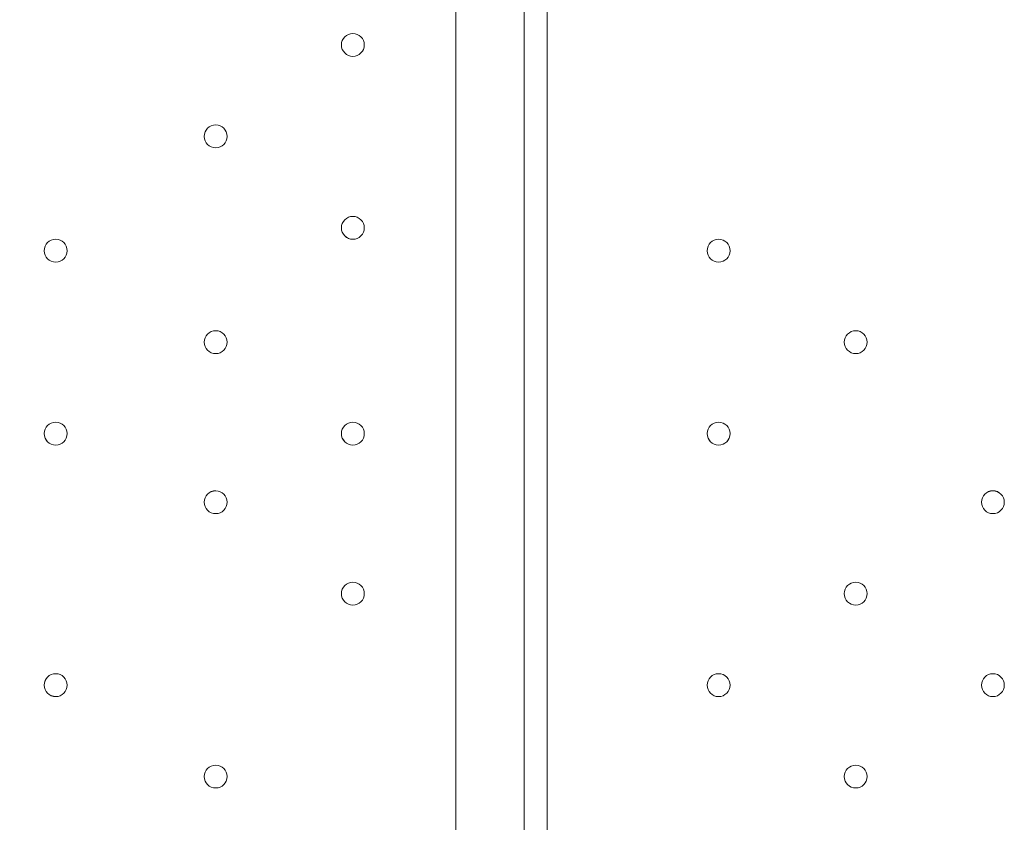
# Model space of a CAD drawing. Units: millimetres. Extents: x -5074 to 11968, y -10010 to -1115.
# Drawn here: x 613 to 887, y -5756 to -5533 of the extents above; entities that cross this region are included whole.
import ezdxf

# ---------------------------------------------------------------- set-up
doc = ezdxf.new("R2010")
doc.units = ezdxf.units.MM
doc.header["$MEASUREMENT"] = 0
doc.layers.add('Layer 1', color=7, linetype='Continuous', lineweight=0)

msp = doc.modelspace()

# ---------------------------------------------------------------- linework, layer by layer
at = {"layer": 'Layer 1', "color": 7, "lineweight": 9}
for p, q in [((734.23, -6311.54), (734.23, -5466.99)), ((753.28, -5466.99), (753.28, -6311.54)), ((759.63, -5466.99), (759.63, -6311.54))]:
    msp.add_line(p, q, dxfattribs=at)
msp.add_lwpolyline([(759.63, -6311.54), (753.28, -6311.54), (753.28, -5466.99), (759.63, -5466.99)], dxfattribs=at)
at = {"layer": 'Layer 1', "color": 1, "lineweight": 9}
msp.add_open_spline([(-250.01, -6656.76), (-367.01, -6741.89), (-495.62, -6811.88), (-632.81, -6864.43), (-865.91, -7072.3), (-1157.67, -7215.66), (-1479.99, -7265.79), (-1723.55, -7406.29), (-2005.66, -7487.14), (-2306.47, -7487.14), (-3221.61, -7487.14), (-3966.13, -6742.63), (-3966.13, -5827.5), (-3966.13, -4999.42), (-3356.51, -4311.13), (-2562.51, -4187.65), (-2487.71, -4144.5), (-2409.34, -4106.98), (-2327.81, -4075.75), (-2141.34, -3909.46), (-1917.24, -3784.77), (-1670.03, -3715.77), (-1393.62, -3509.99), (-1051.31, -3388.01), (-681, -3388.01), (31.1, -3388.01), (639.9, -3838.81), (874.98, -4470.03)], degree=3, knots=[0, 0, 0, 0, 1, 1, 1, 2, 2, 2, 3, 3, 3, 4, 4, 4, 5, 5, 5, 6, 6, 6, 7, 7, 7, 8, 8, 8, 9, 9, 9, 9], dxfattribs=at)
at = {"layer": 'Layer 1', "color": 7, "lineweight": 9}
for points in [[(705.65, -5543.18), (707.41, -5543.18), (708.83, -5541.76), (708.83, -5540.01), (708.83, -5538.26), (707.41, -5536.83), (705.65, -5536.83), (703.9, -5536.83), (702.48, -5538.26), (702.48, -5540.01), (702.48, -5541.76), (703.9, -5543.18), (705.65, -5543.18)], [(705.65, -5536.83), (703.9, -5536.83), (702.48, -5538.25), (702.48, -5540.01), (702.48, -5541.76), (703.9, -5543.18), (705.65, -5543.18), (707.41, -5543.18), (708.83, -5541.76), (708.83, -5540.01), (708.83, -5538.26), (707.41, -5536.83), (705.65, -5536.83)], [(705.65, -5536.83), (703.9, -5536.83), (702.48, -5538.25), (702.48, -5540.01), (702.48, -5541.76), (703.9, -5543.18), (705.65, -5543.18), (707.41, -5543.18), (708.83, -5541.76), (708.83, -5540.01), (708.83, -5538.26), (707.41, -5536.83), (705.65, -5536.83)], [(667.56, -5568.59), (669.31, -5568.59), (670.73, -5567.17), (670.73, -5565.41), (670.73, -5563.66), (669.31, -5562.24), (667.56, -5562.24), (665.8, -5562.24), (664.38, -5563.66), (664.38, -5565.41), (664.38, -5567.17), (665.8, -5568.59), (667.56, -5568.59)], [(667.56, -5562.24), (665.8, -5562.24), (664.38, -5563.66), (664.38, -5565.41), (664.38, -5567.16), (665.8, -5568.59), (667.56, -5568.59), (669.31, -5568.59), (670.73, -5567.17), (670.73, -5565.41), (670.73, -5563.66), (669.31, -5562.24), (667.56, -5562.24)], [(667.56, -5562.24), (665.8, -5562.24), (664.38, -5563.66), (664.38, -5565.41), (664.38, -5567.16), (665.8, -5568.59), (667.56, -5568.59), (669.31, -5568.59), (670.73, -5567.17), (670.73, -5565.41), (670.73, -5563.66), (669.31, -5562.24), (667.56, -5562.24)], [(705.65, -5587.63), (703.9, -5587.63), (702.48, -5589.06), (702.48, -5590.81), (702.48, -5592.56), (703.9, -5593.98), (705.65, -5593.99), (707.41, -5593.99), (708.83, -5592.57), (708.83, -5590.81), (708.83, -5589.06), (707.41, -5587.64), (705.65, -5587.63)], [(705.65, -5587.63), (703.9, -5587.63), (702.48, -5589.06), (702.48, -5590.81), (702.48, -5592.56), (703.9, -5593.98), (705.65, -5593.99), (707.41, -5593.99), (708.83, -5592.57), (708.83, -5590.81), (708.83, -5589.06), (707.41, -5587.64), (705.65, -5587.63)], [(705.65, -5593.99), (707.41, -5593.99), (708.83, -5592.57), (708.83, -5590.81), (708.83, -5589.06), (707.41, -5587.64), (705.65, -5587.64), (703.9, -5587.64), (702.48, -5589.06), (702.48, -5590.81), (702.48, -5592.57), (703.9, -5593.99), (705.65, -5593.99)], [(623.11, -5600.33), (624.86, -5600.33), (626.28, -5598.91), (626.28, -5597.16), (626.28, -5595.41), (624.86, -5593.98), (623.11, -5593.98), (621.35, -5593.98), (619.93, -5595.41), (619.93, -5597.16), (619.93, -5598.91), (621.35, -5600.33), (623.11, -5600.33)], [(623.11, -5593.98), (621.35, -5593.98), (619.93, -5595.4), (619.93, -5597.16), (619.93, -5598.91), (621.35, -5600.33), (623.11, -5600.33), (624.86, -5600.33), (626.28, -5598.91), (626.28, -5597.16), (626.28, -5595.41), (624.86, -5593.98), (623.11, -5593.98)], [(623.11, -5593.98), (621.35, -5593.98), (619.93, -5595.4), (619.93, -5597.16), (619.93, -5598.91), (621.35, -5600.33), (623.11, -5600.33), (624.86, -5600.33), (626.28, -5598.91), (626.28, -5597.16), (626.28, -5595.41), (624.86, -5593.98), (623.11, -5593.98)], [(810.43, -5597.16), (810.43, -5595.41), (809.01, -5593.98), (807.25, -5593.98), (805.5, -5593.98), (804.08, -5595.41), (804.08, -5597.16), (804.08, -5598.91), (805.5, -5600.33), (807.25, -5600.33), (809.01, -5600.33), (810.43, -5598.91), (810.43, -5597.16)], [(804.08, -5597.16), (804.08, -5598.91), (805.5, -5600.33), (807.25, -5600.33), (809.01, -5600.33), (810.43, -5598.91), (810.43, -5597.16), (810.43, -5595.41), (809.01, -5593.98), (807.25, -5593.98), (805.5, -5593.98), (804.08, -5595.41), (804.08, -5597.16)], [(804.08, -5597.16), (804.08, -5598.91), (805.5, -5600.33), (807.25, -5600.33), (809.01, -5600.33), (810.43, -5598.91), (810.43, -5597.16), (810.43, -5595.41), (809.01, -5593.98), (807.25, -5593.98), (805.5, -5593.98), (804.08, -5595.41), (804.08, -5597.16)], [(667.56, -5625.74), (669.31, -5625.74), (670.73, -5624.32), (670.73, -5622.56), (670.73, -5620.81), (669.31, -5619.39), (667.56, -5619.39), (665.8, -5619.39), (664.38, -5620.81), (664.38, -5622.56), (664.38, -5624.32), (665.8, -5625.74), (667.56, -5625.74)], [(667.56, -5619.39), (665.8, -5619.39), (664.38, -5620.81), (664.38, -5622.56), (664.38, -5624.31), (665.8, -5625.74), (667.56, -5625.74), (669.31, -5625.74), (670.73, -5624.32), (670.73, -5622.56), (670.73, -5620.81), (669.31, -5619.39), (667.56, -5619.39)], [(667.56, -5619.39), (665.8, -5619.39), (664.38, -5620.81), (664.38, -5622.56), (664.38, -5624.31), (665.8, -5625.74), (667.56, -5625.74), (669.31, -5625.74), (670.73, -5624.32), (670.73, -5622.56), (670.73, -5620.81), (669.31, -5619.39), (667.56, -5619.39)], [(848.53, -5622.56), (848.53, -5620.81), (847.11, -5619.39), (845.35, -5619.39), (843.6, -5619.39), (842.18, -5620.81), (842.18, -5622.56), (842.18, -5624.32), (843.6, -5625.74), (845.35, -5625.74), (847.11, -5625.74), (848.53, -5624.32), (848.53, -5622.56)], [(842.18, -5622.56), (842.18, -5624.31), (843.6, -5625.74), (845.36, -5625.74), (847.11, -5625.74), (848.53, -5624.31), (848.53, -5622.56), (848.53, -5620.81), (847.11, -5619.39), (845.36, -5619.39), (843.6, -5619.39), (842.18, -5620.81), (842.18, -5622.56)], [(842.18, -5622.56), (842.18, -5624.31), (843.6, -5625.74), (845.36, -5625.74), (847.11, -5625.74), (848.53, -5624.31), (848.53, -5622.56), (848.53, -5620.81), (847.11, -5619.39), (845.36, -5619.39), (843.6, -5619.39), (842.18, -5620.81), (842.18, -5622.56)], [(623.11, -5644.78), (621.35, -5644.78), (619.93, -5646.21), (619.93, -5647.96), (619.93, -5649.71), (621.35, -5651.13), (623.11, -5651.14), (624.86, -5651.14), (626.28, -5649.72), (626.28, -5647.96), (626.28, -5646.21), (624.86, -5644.79), (623.11, -5644.78)], [(623.11, -5644.78), (621.35, -5644.78), (619.93, -5646.21), (619.93, -5647.96), (619.93, -5649.71), (621.35, -5651.13), (623.11, -5651.14), (624.86, -5651.14), (626.28, -5649.72), (626.28, -5647.96), (626.28, -5646.21), (624.86, -5644.79), (623.11, -5644.78)], [(623.11, -5651.14), (624.86, -5651.14), (626.28, -5649.72), (626.28, -5647.96), (626.28, -5646.21), (624.86, -5644.79), (623.11, -5644.79), (621.35, -5644.79), (619.93, -5646.21), (619.93, -5647.96), (619.93, -5649.72), (621.35, -5651.14), (623.11, -5651.14)], [(705.65, -5644.78), (703.9, -5644.78), (702.48, -5646.21), (702.48, -5647.96), (702.48, -5649.71), (703.9, -5651.13), (705.65, -5651.14), (707.41, -5651.14), (708.83, -5649.72), (708.83, -5647.96), (708.83, -5646.21), (707.41, -5644.79), (705.65, -5644.78)], [(705.65, -5644.78), (703.9, -5644.78), (702.48, -5646.21), (702.48, -5647.96), (702.48, -5649.71), (703.9, -5651.13), (705.65, -5651.14), (707.41, -5651.14), (708.83, -5649.72), (708.83, -5647.96), (708.83, -5646.21), (707.41, -5644.79), (705.65, -5644.78)], [(705.65, -5651.14), (707.41, -5651.14), (708.83, -5649.72), (708.83, -5647.96), (708.83, -5646.21), (707.41, -5644.79), (705.65, -5644.79), (703.9, -5644.79), (702.48, -5646.21), (702.48, -5647.96), (702.48, -5649.72), (703.9, -5651.14), (705.65, -5651.14)], [(804.08, -5647.96), (804.08, -5649.71), (805.5, -5651.13), (807.25, -5651.13), (809.01, -5651.13), (810.43, -5649.71), (810.43, -5647.96), (810.43, -5646.21), (809.01, -5644.78), (807.25, -5644.78), (805.5, -5644.78), (804.08, -5646.21), (804.08, -5647.96)], [(804.08, -5647.96), (804.08, -5649.71), (805.5, -5651.13), (807.25, -5651.13), (809.01, -5651.13), (810.43, -5649.71), (810.43, -5647.96), (810.43, -5646.21), (809.01, -5644.78), (807.25, -5644.78), (805.5, -5644.78), (804.08, -5646.21), (804.08, -5647.96)], [(810.43, -5647.96), (810.43, -5646.21), (809.01, -5644.79), (807.25, -5644.79), (805.5, -5644.79), (804.08, -5646.21), (804.08, -5647.96), (804.08, -5649.72), (805.5, -5651.14), (807.25, -5651.14), (809.01, -5651.14), (810.43, -5649.72), (810.43, -5647.96)], [(667.56, -5663.83), (665.8, -5663.83), (664.38, -5665.25), (664.38, -5667.01), (664.38, -5668.76), (665.8, -5670.18), (667.56, -5670.19), (669.31, -5670.19), (670.73, -5668.76), (670.73, -5667.01), (670.73, -5665.26), (669.31, -5663.84), (667.56, -5663.83)], [(667.56, -5663.83), (665.8, -5663.83), (664.38, -5665.25), (664.38, -5667.01), (664.38, -5668.76), (665.8, -5670.18), (667.56, -5670.19), (669.31, -5670.19), (670.73, -5668.76), (670.73, -5667.01), (670.73, -5665.26), (669.31, -5663.84), (667.56, -5663.83)], [(667.56, -5670.19), (669.31, -5670.19), (670.73, -5668.76), (670.73, -5667.01), (670.73, -5665.26), (669.31, -5663.84), (667.56, -5663.84), (665.8, -5663.84), (664.38, -5665.26), (664.38, -5667.01), (664.38, -5668.76), (665.8, -5670.19), (667.56, -5670.19)], [(880.28, -5667.01), (880.28, -5668.76), (881.7, -5670.19), (883.46, -5670.19), (885.21, -5670.19), (886.63, -5668.76), (886.63, -5667.01), (886.63, -5665.26), (885.21, -5663.83), (883.46, -5663.83), (881.7, -5663.83), (880.28, -5665.26), (880.28, -5667.01)], [(880.28, -5667.01), (880.28, -5668.76), (881.7, -5670.19), (883.46, -5670.19), (885.21, -5670.19), (886.63, -5668.76), (886.63, -5667.01), (886.63, -5665.26), (885.21, -5663.83), (883.46, -5663.83), (881.7, -5663.83), (880.28, -5665.26), (880.28, -5667.01)], [(886.63, -5667.01), (886.63, -5665.26), (885.21, -5663.84), (883.46, -5663.84), (881.7, -5663.84), (880.28, -5665.26), (880.28, -5667.01), (880.28, -5668.76), (881.7, -5670.19), (883.46, -5670.19), (885.21, -5670.19), (886.63, -5668.76), (886.63, -5667.01)], [(705.65, -5689.23), (703.9, -5689.23), (702.48, -5690.66), (702.48, -5692.41), (702.48, -5694.16), (703.9, -5695.58), (705.65, -5695.59), (707.41, -5695.59), (708.83, -5694.17), (708.83, -5692.41), (708.83, -5690.66), (707.41, -5689.24), (705.65, -5689.23)], [(705.65, -5689.23), (703.9, -5689.23), (702.48, -5690.66), (702.48, -5692.41), (702.48, -5694.16), (703.9, -5695.58), (705.65, -5695.59), (707.41, -5695.59), (708.83, -5694.17), (708.83, -5692.41), (708.83, -5690.66), (707.41, -5689.24), (705.65, -5689.23)], [(705.65, -5695.59), (707.41, -5695.59), (708.83, -5694.17), (708.83, -5692.41), (708.83, -5690.66), (707.41, -5689.24), (705.65, -5689.24), (703.9, -5689.24), (702.48, -5690.66), (702.48, -5692.41), (702.48, -5694.17), (703.9, -5695.59), (705.65, -5695.59)], [(842.18, -5692.41), (842.18, -5694.16), (843.6, -5695.58), (845.36, -5695.58), (847.11, -5695.58), (848.53, -5694.16), (848.53, -5692.41), (848.53, -5690.66), (847.11, -5689.23), (845.36, -5689.23), (843.6, -5689.23), (842.18, -5690.66), (842.18, -5692.41)], [(842.18, -5692.41), (842.18, -5694.16), (843.6, -5695.58), (845.36, -5695.58), (847.11, -5695.58), (848.53, -5694.16), (848.53, -5692.41), (848.53, -5690.66), (847.11, -5689.23), (845.36, -5689.23), (843.6, -5689.23), (842.18, -5690.66), (842.18, -5692.41)], [(848.53, -5692.41), (848.53, -5690.66), (847.11, -5689.24), (845.35, -5689.24), (843.6, -5689.24), (842.18, -5690.66), (842.18, -5692.41), (842.18, -5694.17), (843.6, -5695.59), (845.35, -5695.59), (847.11, -5695.59), (848.53, -5694.17), (848.53, -5692.41)], [(623.11, -5714.63), (621.35, -5714.63), (619.93, -5716.05), (619.93, -5717.81), (619.93, -5719.56), (621.35, -5720.98), (623.11, -5720.99), (624.86, -5720.99), (626.28, -5719.56), (626.28, -5717.81), (626.28, -5716.06), (624.86, -5714.64), (623.11, -5714.63)], [(623.11, -5714.63), (621.35, -5714.63), (619.93, -5716.05), (619.93, -5717.81), (619.93, -5719.56), (621.35, -5720.98), (623.11, -5720.99), (624.86, -5720.99), (626.28, -5719.56), (626.28, -5717.81), (626.28, -5716.06), (624.86, -5714.64), (623.11, -5714.63)], [(623.11, -5720.99), (624.86, -5720.99), (626.28, -5719.56), (626.28, -5717.81), (626.28, -5716.06), (624.86, -5714.64), (623.11, -5714.64), (621.35, -5714.64), (619.93, -5716.06), (619.93, -5717.81), (619.93, -5719.56), (621.35, -5720.99), (623.11, -5720.99)], [(804.08, -5717.81), (804.08, -5719.56), (805.5, -5720.99), (807.25, -5720.99), (809.01, -5720.99), (810.43, -5719.56), (810.43, -5717.81), (810.43, -5716.06), (809.01, -5714.63), (807.25, -5714.63), (805.5, -5714.63), (804.08, -5716.06), (804.08, -5717.81)], [(804.08, -5717.81), (804.08, -5719.56), (805.5, -5720.99), (807.25, -5720.99), (809.01, -5720.99), (810.43, -5719.56), (810.43, -5717.81), (810.43, -5716.06), (809.01, -5714.63), (807.25, -5714.63), (805.5, -5714.63), (804.08, -5716.06), (804.08, -5717.81)], [(810.43, -5717.81), (810.43, -5716.06), (809.01, -5714.64), (807.25, -5714.64), (805.5, -5714.64), (804.08, -5716.06), (804.08, -5717.81), (804.08, -5719.56), (805.5, -5720.99), (807.25, -5720.99), (809.01, -5720.99), (810.43, -5719.56), (810.43, -5717.81)], [(880.28, -5717.81), (880.28, -5719.56), (881.7, -5720.99), (883.46, -5720.99), (885.21, -5720.99), (886.63, -5719.56), (886.63, -5717.81), (886.63, -5716.06), (885.21, -5714.63), (883.46, -5714.63), (881.7, -5714.63), (880.28, -5716.06), (880.28, -5717.81)], [(880.28, -5717.81), (880.28, -5719.56), (881.7, -5720.99), (883.46, -5720.99), (885.21, -5720.99), (886.63, -5719.56), (886.63, -5717.81), (886.63, -5716.06), (885.21, -5714.63), (883.46, -5714.63), (881.7, -5714.63), (880.28, -5716.06), (880.28, -5717.81)], [(886.63, -5717.81), (886.63, -5716.06), (885.21, -5714.64), (883.46, -5714.64), (881.7, -5714.64), (880.28, -5716.06), (880.28, -5717.81), (880.28, -5719.56), (881.7, -5720.99), (883.46, -5720.99), (885.21, -5720.99), (886.63, -5719.56), (886.63, -5717.81)], [(667.56, -5746.38), (669.31, -5746.38), (670.73, -5744.96), (670.73, -5743.21), (670.73, -5741.46), (669.31, -5740.03), (667.56, -5740.03), (665.8, -5740.03), (664.38, -5741.46), (664.38, -5743.21), (664.38, -5744.96), (665.8, -5746.38), (667.56, -5746.38)], [(667.56, -5740.03), (665.8, -5740.03), (664.38, -5741.45), (664.38, -5743.21), (664.38, -5744.96), (665.8, -5746.38), (667.56, -5746.38), (669.31, -5746.38), (670.73, -5744.96), (670.73, -5743.21), (670.73, -5741.46), (669.31, -5740.03), (667.56, -5740.03)], [(667.56, -5740.03), (665.8, -5740.03), (664.38, -5741.45), (664.38, -5743.21), (664.38, -5744.96), (665.8, -5746.38), (667.56, -5746.38), (669.31, -5746.38), (670.73, -5744.96), (670.73, -5743.21), (670.73, -5741.46), (669.31, -5740.03), (667.56, -5740.03)], [(848.53, -5743.21), (848.53, -5741.46), (847.11, -5740.03), (845.35, -5740.03), (843.6, -5740.03), (842.18, -5741.46), (842.18, -5743.21), (842.18, -5744.96), (843.6, -5746.38), (845.35, -5746.38), (847.11, -5746.38), (848.53, -5744.96), (848.53, -5743.21)], [(842.18, -5743.21), (842.18, -5744.96), (843.6, -5746.38), (845.36, -5746.38), (847.11, -5746.38), (848.53, -5744.96), (848.53, -5743.21), (848.53, -5741.46), (847.11, -5740.03), (845.36, -5740.03), (843.6, -5740.03), (842.18, -5741.46), (842.18, -5743.21)], [(842.18, -5743.21), (842.18, -5744.96), (843.6, -5746.38), (845.36, -5746.38), (847.11, -5746.38), (848.53, -5744.96), (848.53, -5743.21), (848.53, -5741.46), (847.11, -5740.03), (845.36, -5740.03), (843.6, -5740.03), (842.18, -5741.46), (842.18, -5743.21)]]:
    msp.add_open_spline(points, degree=3, knots=[0, 0, 0, 0, 1, 1, 1, 2, 2, 2, 3, 3, 3, 4, 4, 4, 4], dxfattribs=at)

doc.saveas('drawing.dxf')
